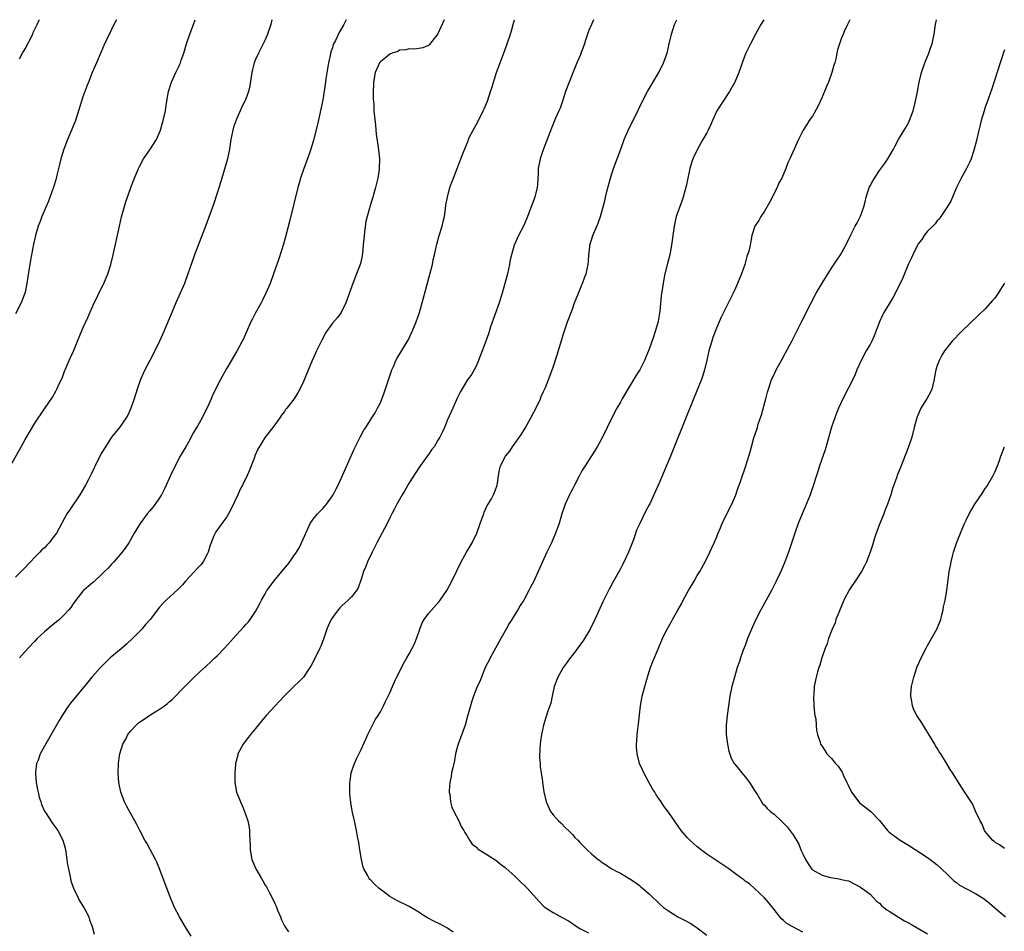
# Model space of a CAD drawing. Units: inches. Extents: x 2619000 to 2622000, y 1473000 to 1476000.
# Drawn here: x 2621514 to 2621719, y 1475810 to 1476000 of the extents above; entities that cross this region are included whole.
import ezdxf

# ---------------------------------------------------------------- set-up
doc = ezdxf.new("R2010")
doc.units = ezdxf.units.IN
doc.header["$MEASUREMENT"] = 0
doc.layers.add('LD26191473_10ft', color=254, linetype='Continuous')

msp = doc.modelspace()

# ---------------------------------------------------------------- linework, layer by layer
at = {"layer": 'LD26191473_10ft'}
for points, elevation in [([(2621511.96, 1475907), (2621514.16, 1475911), (2621515, 1475912.51), (2621517, 1475915.92), (2621519, 1475918.9), (2621520.68, 1475921.32), (2621521.41, 1475922.59), (2621521.62, 1475923), (2621522.12, 1475924.12), (2621522.69, 1475925.31), (2621523.23, 1475926.77), (2621523.31, 1475927), (2621523.51, 1475927.51), (2621524.14, 1475929), (2621524.43, 1475929.57), (2621525.06, 1475930.94), (2621525.93, 1475933), (2621526.55, 1475934.55), (2621526.71, 1475935), (2621527, 1475935.69), (2621528.05, 1475937.95), (2621529.4, 1475941), (2621529.94, 1475942.06), (2621530.37, 1475943), (2621531.37, 1475945), (2621532.21, 1475947), (2621532.85, 1475949), (2621533.34, 1475951), (2621534.62, 1475957), (2621535.07, 1475958.94), (2621535.96, 1475962.04), (2621537, 1475965), (2621537.77, 1475967), (2621538.59, 1475969), (2621538.73, 1475969.27), (2621539.67, 1475971), (2621541, 1475972.87), (2621542.33, 1475975), (2621543, 1475976.52), (2621543.19, 1475977), (2621543.78, 1475979), (2621544.22, 1475981), (2621544.34, 1475981.66), (2621544.52, 1475983), (2621544.84, 1475985), (2621545.46, 1475987), (2621546.42, 1475989), (2621547, 1475990.26), (2621547.25, 1475990.75), (2621547.36, 1475991), (2621547.53, 1475991.53), (2621548.03, 1475993), (2621548.6, 1475995), (2621549.3, 1475997), (2621550.06, 1475999), (2621550.42, 1476000)], 9810), ([(2621566.41, 1476000), (2621566.16, 1475999), (2621565.5, 1475997), (2621565, 1475995.82), (2621564.61, 1475995), (2621563.59, 1475993), (2621563, 1475991.7), (2621562.72, 1475991), (2621562.37, 1475989.63), (2621562.22, 1475989), (2621562.08, 1475988.08), (2621561.82, 1475986.18), (2621561.54, 1475985), (2621561, 1475983.5), (2621560.79, 1475983), (2621560.17, 1475981.83), (2621559.78, 1475981), (2621559, 1475979.25), (2621558.43, 1475977.57), (2621558.28, 1475977), (2621557.85, 1475975), (2621557.56, 1475973), (2621557.16, 1475971), (2621556.68, 1475969.32), (2621555.95, 1475967), (2621555.75, 1475966.25), (2621555, 1475963.86), (2621554.3, 1475961.7), (2621552.69, 1475957.31), (2621550.3, 1475951), (2621549.58, 1475949), (2621548.89, 1475947), (2621548.17, 1475945), (2621547.31, 1475943), (2621546.41, 1475941), (2621545.56, 1475939), (2621543.89, 1475935), (2621543, 1475933), (2621542.01, 1475931), (2621540.96, 1475929), (2621539.94, 1475927), (2621539.63, 1475926.37), (2621539.03, 1475925), (2621538.3, 1475923), (2621537.68, 1475921), (2621537.01, 1475919), (2621536.39, 1475917.61), (2621536.04, 1475917), (2621534.62, 1475915), (2621533, 1475912.99), (2621531.72, 1475911), (2621531, 1475909.8), (2621530.57, 1475909), (2621529.57, 1475907), (2621529.41, 1475906.59), (2621528.75, 1475905.25), (2621528.19, 1475904.19), (2621527.6, 1475903), (2621527.38, 1475902.62), (2621526.36, 1475901), (2621524.21, 1475897.79), (2621523.71, 1475897), (2621521.51, 1475893), (2621521, 1475892.26), (2621520, 1475891), (2621519.5, 1475890.5), (2621519, 1475889.96), (2621518.49, 1475889.51), (2621518.04, 1475889), (2621517, 1475887.96), (2621516.09, 1475887), (2621514.56, 1475885.44), (2621514.17, 1475885), (2621513, 1475883.81)], 9820), ([(2621534.01, 1476000), (2621533.46, 1475999), (2621533, 1475997.97), (2621532.68, 1475997.32), (2621532.52, 1475997), (2621531.41, 1475994.59), (2621529.83, 1475991), (2621528.98, 1475989.02), (2621528.2, 1475987), (2621527.86, 1475986.14), (2621527, 1475983.91), (2621526.13, 1475981), (2621525.47, 1475979), (2621524.67, 1475977), (2621523.81, 1475975), (2621523.06, 1475973), (2621522.45, 1475971), (2621522.18, 1475969.82), (2621521.6, 1475967.6), (2621521.37, 1475966.63), (2621520.92, 1475965.08), (2621519.83, 1475962.17), (2621518.46, 1475959), (2621518.17, 1475958.17), (2621517.72, 1475957), (2621517.15, 1475955), (2621516.76, 1475953.24), (2621516.13, 1475949.87), (2621515.98, 1475949), (2621515.79, 1475947.79), (2621515.56, 1475946.44), (2621515.37, 1475945), (2621515, 1475943.2), (2621514.95, 1475943), (2621514.16, 1475941), (2621513, 1475938.7)], 9800), ([(2621513.84, 1475991.84), (2621514.46, 1475993), (2621515, 1475993.95), (2621516.58, 1475997), (2621516.7, 1475997.3), (2621517.52, 1475999), (2621517.91, 1475999.91), (2621517.94, 1476000)], 9790), ([(2621581.85, 1476000), (2621581.37, 1475999), (2621580.51, 1475997.49), (2621579.68, 1475995.68), (2621579.19, 1475994.81), (2621579, 1475994.15), (2621578.69, 1475993.31), (2621578.55, 1475992.55), (2621578.19, 1475991), (2621577.66, 1475987.66), (2621577.51, 1475986.49), (2621577, 1475983.3), (2621576.62, 1475981.38), (2621575.88, 1475978.12), (2621575.09, 1475974.91), (2621574.52, 1475973), (2621573.81, 1475971), (2621573.03, 1475969), (2621572.35, 1475967), (2621572.05, 1475965.95), (2621571.8, 1475965), (2621570.08, 1475957.92), (2621569.23, 1475954.77), (2621568.79, 1475953.21), (2621567.84, 1475950.16), (2621566.75, 1475947), (2621566.01, 1475945), (2621565.17, 1475943), (2621564.46, 1475941.54), (2621564.19, 1475941), (2621563, 1475938.88), (2621562.35, 1475937.65), (2621562.04, 1475937), (2621561.09, 1475934.91), (2621560.49, 1475933.51), (2621560.23, 1475933), (2621559.11, 1475930.89), (2621557, 1475927.39), (2621555.72, 1475925), (2621554.13, 1475921.87), (2621553.77, 1475921), (2621553, 1475919.22), (2621552.22, 1475917.78), (2621551.86, 1475917), (2621551, 1475915.45), (2621550.07, 1475913.93), (2621549, 1475911.93), (2621548.46, 1475911), (2621547.95, 1475910.05), (2621547.3, 1475909), (2621545.84, 1475906.16), (2621545.3, 1475905), (2621545, 1475904.4), (2621544.41, 1475903), (2621543.93, 1475902.07), (2621543.42, 1475901), (2621543, 1475900.33), (2621542.07, 1475899), (2621541.61, 1475898.39), (2621541, 1475897.64), (2621540.45, 1475897), (2621538.96, 1475895), (2621537.74, 1475893), (2621536.58, 1475891), (2621535.95, 1475890.05), (2621535.18, 1475889), (2621533.48, 1475887), (2621533, 1475886.5), (2621532.29, 1475885.71), (2621531.55, 1475885), (2621531, 1475884.44), (2621529.44, 1475883), (2621529.22, 1475882.78), (2621529, 1475882.63), (2621528.16, 1475881.84), (2621527.12, 1475881), (2621527, 1475880.88), (2621525.53, 1475879), (2621525, 1475878.25), (2621524.5, 1475877.5), (2621524.1, 1475877), (2621523, 1475875.8), (2621522.13, 1475875), (2621521.52, 1475874.48), (2621520.41, 1475873.59), (2621519, 1475872.4), (2621517.48, 1475871), (2621517, 1475870.5), (2621515.61, 1475869), (2621513.85, 1475867)], 9830), ([(2621602.26, 1476000), (2621601.59, 1475998.41), (2621600.96, 1475997.04), (2621599.2, 1475994.8), (2621599, 1475994.64), (2621597.85, 1475994.15), (2621597, 1475993.98), (2621596.12, 1475993.88), (2621595, 1475993.94), (2621594.29, 1475993.71), (2621593, 1475993.65), (2621592.62, 1475993.38), (2621591.46, 1475993), (2621591, 1475992.81), (2621590.06, 1475992.06), (2621589, 1475991.19), (2621588.84, 1475991), (2621588.24, 1475989.76), (2621587.91, 1475989), (2621587.59, 1475987), (2621587.58, 1475986.42), (2621587.53, 1475985), (2621587.53, 1475983.53), (2621587.62, 1475982.38), (2621587.67, 1475981), (2621587.75, 1475979.75), (2621587.96, 1475978.04), (2621588.15, 1475976.16), (2621588.55, 1475973.45), (2621588.83, 1475971), (2621588.78, 1475969), (2621588.75, 1475968.75), (2621588.44, 1475967), (2621587.99, 1475965), (2621587.59, 1475963.59), (2621587.45, 1475963), (2621586.8, 1475961), (2621586.74, 1475960.74), (2621586.23, 1475959), (2621585.97, 1475958.03), (2621585.71, 1475955.71), (2621585.59, 1475955), (2621585.55, 1475954.45), (2621585.43, 1475953), (2621585.25, 1475951.25), (2621585.24, 1475951), (2621585.21, 1475950.79), (2621584.83, 1475949.17), (2621584.79, 1475949), (2621584.03, 1475947), (2621583.24, 1475945), (2621581.82, 1475941), (2621580.83, 1475939), (2621580.04, 1475937.96), (2621579, 1475936.72), (2621577.76, 1475935), (2621577.47, 1475934.53), (2621576.77, 1475933.23), (2621575.71, 1475931), (2621575.5, 1475930.5), (2621574.81, 1475929), (2621573, 1475924.61), (2621572.22, 1475923), (2621571.8, 1475922.2), (2621571, 1475920.91), (2621569.48, 1475919), (2621569.26, 1475918.74), (2621569, 1475918.36), (2621568.42, 1475917.58), (2621568.04, 1475917), (2621566.57, 1475915), (2621565, 1475912.99), (2621563.5, 1475910.5), (2621562.88, 1475909.12), (2621562.75, 1475908.75), (2621562.06, 1475907), (2621561.78, 1475906.22), (2621561.26, 1475905), (2621560.28, 1475903), (2621559.82, 1475902.18), (2621559.3, 1475901), (2621557.95, 1475898.05), (2621557.38, 1475897), (2621557, 1475896.38), (2621555.96, 1475895), (2621554.72, 1475893.28), (2621554.55, 1475893), (2621554.27, 1475892.27), (2621553.72, 1475891), (2621553.54, 1475890.46), (2621553.12, 1475889), (2621553, 1475888.74), (2621552.07, 1475887), (2621551.6, 1475886.4), (2621551, 1475885.74), (2621548.39, 1475883), (2621547.76, 1475882.24), (2621546.79, 1475881.21), (2621544.38, 1475879), (2621543.68, 1475878.32), (2621543, 1475877.56), (2621541.02, 1475875), (2621540.08, 1475873.92), (2621539.28, 1475873), (2621537.36, 1475871), (2621536.14, 1475869.86), (2621535, 1475868.89), (2621532.72, 1475867), (2621530.71, 1475865), (2621528.91, 1475863), (2621528.04, 1475861.96), (2621524.45, 1475857.55), (2621524.04, 1475857), (2621522.71, 1475855), (2621522.07, 1475853.93), (2621519, 1475848.62), (2621518.14, 1475847), (2621517.68, 1475845.68), (2621517.39, 1475845), (2621517.19, 1475843.19), (2621517.14, 1475843), (2621517.14, 1475842.86), (2621517.3, 1475841), (2621517.59, 1475839.59), (2621517.69, 1475839), (2621517.94, 1475837.94), (2621518.25, 1475837), (2621518.4, 1475836.4), (2621519.05, 1475835.05), (2621519.25, 1475834.75), (2621520.6, 1475832.6), (2621521, 1475832.1), (2621521.81, 1475831), (2621522.88, 1475829), (2621523.35, 1475827.35), (2621523.42, 1475827), (2621523.71, 1475825), (2621523.85, 1475823.85), (2621524, 1475823), (2621524.32, 1475821.68), (2621524.43, 1475821), (2621524.53, 1475820.53), (2621525, 1475819.18), (2621525.07, 1475819), (2621526.02, 1475817), (2621526.35, 1475816.35), (2621527.19, 1475815), (2621528.25, 1475813), (2621528.42, 1475812.42), (2621528.97, 1475811), (2621529.41, 1475809.41)], 9840), ([(2621549.6, 1475809), (2621548.31, 1475811), (2621547.12, 1475813), (2621546.12, 1475815), (2621545.29, 1475817), (2621543, 1475823), (2621542.42, 1475824.42), (2621542.14, 1475825), (2621541.05, 1475827.05), (2621540.34, 1475828.34), (2621539.94, 1475829), (2621538.91, 1475831), (2621538.27, 1475832.27), (2621537.87, 1475833), (2621537, 1475834.5), (2621536.13, 1475836.13), (2621535.69, 1475837), (2621534.9, 1475839), (2621534.52, 1475841), (2621534.41, 1475843), (2621534.44, 1475845), (2621534.64, 1475846.64), (2621534.71, 1475847), (2621535.36, 1475849), (2621535.96, 1475850.04), (2621536.42, 1475851), (2621537, 1475851.78), (2621538.11, 1475853), (2621538.58, 1475853.42), (2621539, 1475853.76), (2621539.76, 1475854.24), (2621541.19, 1475855.19), (2621543, 1475856.29), (2621544.01, 1475857), (2621544.58, 1475857.42), (2621545, 1475857.82), (2621545.65, 1475858.35), (2621548.24, 1475861), (2621550.24, 1475863), (2621552.37, 1475865), (2621552.71, 1475865.29), (2621553.77, 1475866.23), (2621554.54, 1475867), (2621555, 1475867.43), (2621556.55, 1475869), (2621559, 1475871.79), (2621560.56, 1475873.44), (2621561, 1475873.95), (2621561.51, 1475874.49), (2621561.88, 1475875), (2621563, 1475876.67), (2621563.82, 1475878.18), (2621564.23, 1475879), (2621565, 1475880.37), (2621565.38, 1475881), (2621566.03, 1475881.97), (2621566.81, 1475883), (2621568.46, 1475885), (2621569.63, 1475886.37), (2621570.12, 1475887), (2621571, 1475888.23), (2621571.51, 1475889), (2621572.06, 1475889.94), (2621572.56, 1475891), (2621573.45, 1475893), (2621573.9, 1475893.9), (2621574.4, 1475895), (2621575, 1475895.92), (2621575.89, 1475897), (2621577, 1475898.11), (2621577.42, 1475898.58), (2621577.75, 1475899), (2621579, 1475900.76), (2621579.15, 1475901), (2621579.8, 1475902.2), (2621580.19, 1475903), (2621581.09, 1475905), (2621583.51, 1475910.49), (2621584.55, 1475912.55), (2621584.84, 1475913.16), (2621585.55, 1475914.45), (2621585.94, 1475915), (2621587.24, 1475917), (2621587.91, 1475918.09), (2621588.41, 1475919), (2621589, 1475920.16), (2621589.79, 1475922.21), (2621591.4, 1475927), (2621591.71, 1475927.71), (2621592.25, 1475929), (2621592.52, 1475929.48), (2621594.63, 1475933), (2621594.76, 1475933.24), (2621595.62, 1475935), (2621596.45, 1475937), (2621597.13, 1475939), (2621597.7, 1475941), (2621599.83, 1475949), (2621600.03, 1475949.97), (2621600.3, 1475951), (2621600.77, 1475953.23), (2621601.24, 1475955), (2621601.88, 1475957), (2621602.09, 1475957.91), (2621602.36, 1475959), (2621602.58, 1475960.58), (2621602.65, 1475961.35), (2621602.96, 1475963), (2621603.49, 1475965), (2621603.86, 1475966.14), (2621604.2, 1475967), (2621605, 1475968.96), (2621605.56, 1475970.44), (2621605.79, 1475971), (2621606.22, 1475972.22), (2621607.26, 1475974.74), (2621607.33, 1475975), (2621607.6, 1475975.6), (2621608.31, 1475977), (2621609, 1475978.24), (2621609.28, 1475978.72), (2621610.43, 1475981), (2621610.59, 1475981.41), (2621611.29, 1475983), (2621611.97, 1475985), (2621612.2, 1475985.8), (2621613.2, 1475989), (2621613.92, 1475991), (2621614.78, 1475993.22), (2621615.44, 1475995), (2621616.08, 1475997), (2621616.29, 1475997.71), (2621616.64, 1475999), (2621616.91, 1476000)], 9850), ([(2621633.43, 1476000), (2621633, 1475999.02), (2621632.36, 1475997.64), (2621631.76, 1475995.76), (2621631.49, 1475995), (2621631, 1475993.5), (2621630.85, 1475993.15), (2621630.67, 1475992.67), (2621629.95, 1475991), (2621629.25, 1475989.24), (2621628.31, 1475987), (2621627.59, 1475985), (2621627, 1475983.2), (2621626.42, 1475981.58), (2621626.15, 1475981), (2621625.5, 1475979.5), (2621624.62, 1475977.38), (2621622.88, 1475972.88), (2621622.26, 1475971), (2621621.88, 1475969), (2621621.85, 1475967.85), (2621621.71, 1475965.71), (2621621.64, 1475965), (2621621.17, 1475963), (2621620.44, 1475961), (2621619.64, 1475959), (2621619, 1475957.46), (2621618.79, 1475957), (2621617.8, 1475955), (2621616.89, 1475953), (2621616.29, 1475951), (2621616.07, 1475949.93), (2621615.91, 1475949), (2621615.47, 1475947), (2621614.95, 1475945), (2621614.39, 1475943), (2621613.74, 1475941), (2621611.97, 1475935.97), (2621611.5, 1475934.5), (2621610.98, 1475933.02), (2621610.23, 1475931), (2621609.73, 1475929.73), (2621609.47, 1475929), (2621609, 1475927.94), (2621608.51, 1475927), (2621607.95, 1475926.05), (2621607, 1475924.71), (2621605.64, 1475922.36), (2621605, 1475921.11), (2621604.1, 1475919), (2621603, 1475916.63), (2621602.33, 1475915), (2621601.93, 1475914.07), (2621601.39, 1475913), (2621601, 1475912.4), (2621600.18, 1475911), (2621599.68, 1475910.32), (2621599, 1475909.36), (2621598.77, 1475909), (2621597, 1475906.6), (2621596.36, 1475905.64), (2621595, 1475903.45), (2621594.11, 1475901.89), (2621593.55, 1475901), (2621592.4, 1475899), (2621591.95, 1475898.05), (2621591.39, 1475897), (2621591, 1475896.2), (2621590.4, 1475895), (2621588.28, 1475891), (2621587.27, 1475889), (2621586.32, 1475887), (2621585.98, 1475886.02), (2621585.5, 1475885), (2621585, 1475883.38), (2621584.38, 1475881.62), (2621584.03, 1475881), (2621583, 1475879.73), (2621582.3, 1475879), (2621581, 1475877.87), (2621580.56, 1475877.44), (2621580.18, 1475877), (2621579, 1475875.44), (2621578.73, 1475875), (2621578.17, 1475873.83), (2621577.82, 1475873), (2621577.12, 1475870.88), (2621576.58, 1475869.42), (2621576.39, 1475869), (2621575.4, 1475867), (2621574.57, 1475865.43), (2621574.31, 1475865), (2621572.96, 1475863), (2621572.01, 1475861.99), (2621570.95, 1475861), (2621568.95, 1475859), (2621568.02, 1475857.98), (2621567.08, 1475857), (2621565.23, 1475855), (2621563.55, 1475853), (2621563, 1475852.29), (2621561.93, 1475851), (2621561.55, 1475850.45), (2621561, 1475849.78), (2621560.4, 1475849), (2621559.33, 1475847), (2621559.28, 1475846.72), (2621558.82, 1475845), (2621558.79, 1475844.79), (2621558.66, 1475843), (2621558.69, 1475841), (2621559.03, 1475839), (2621559.83, 1475837), (2621560.22, 1475836.22), (2621560.69, 1475835), (2621561.37, 1475833), (2621561.65, 1475831.65), (2621561.71, 1475831), (2621561.72, 1475830.28), (2621561.85, 1475827.85), (2621561.87, 1475827), (2621562.24, 1475825), (2621563.05, 1475823), (2621564.21, 1475821), (2621564.52, 1475820.52), (2621565, 1475819.65), (2621565.26, 1475819.26), (2621565.83, 1475818.17), (2621566.47, 1475817), (2621567, 1475815.82), (2621567.27, 1475815.27), (2621567.59, 1475814.41), (2621568.16, 1475813), (2621568.41, 1475812.41), (2621569.11, 1475811), (2621569.89, 1475809.89)], 9860), ([(2621604.15, 1475809.85), (2621603, 1475810.66), (2621601.46, 1475811.46), (2621600.12, 1475812.12), (2621598.83, 1475812.83), (2621597.59, 1475813.59), (2621597, 1475813.99), (2621595.33, 1475815), (2621595, 1475815.17), (2621592.42, 1475816.42), (2621591, 1475817.24), (2621588.71, 1475819), (2621587.81, 1475819.81), (2621587, 1475820.65), (2621586.81, 1475820.81), (2621586.65, 1475821), (2621586.3, 1475821.7), (2621585.55, 1475823), (2621585.4, 1475823.4), (2621585.08, 1475825), (2621584.75, 1475827), (2621584.48, 1475828.48), (2621584.22, 1475829.78), (2621584.01, 1475831), (2621583.61, 1475833), (2621583.22, 1475834.78), (2621583.13, 1475835.13), (2621582.84, 1475836.84), (2621582.67, 1475838.67), (2621582.65, 1475839), (2621582.67, 1475840.67), (2621582.66, 1475841), (2621582.68, 1475841.32), (2621582.93, 1475843), (2621583, 1475843.24), (2621583.6, 1475845), (2621584.04, 1475845.96), (2621585, 1475847.91), (2621585.95, 1475850.05), (2621586.4, 1475851), (2621587.93, 1475854.07), (2621588.55, 1475855), (2621589, 1475855.76), (2621589.67, 1475857), (2621590.08, 1475857.92), (2621591, 1475859.69), (2621591.53, 1475861), (2621591.97, 1475862.03), (2621593.42, 1475865), (2621593.95, 1475866.05), (2621594.5, 1475867), (2621595, 1475867.84), (2621596.08, 1475869.92), (2621596.52, 1475871), (2621597, 1475872.33), (2621597.22, 1475873), (2621597.71, 1475874.29), (2621598.11, 1475875), (2621599, 1475876.27), (2621601.27, 1475878.73), (2621601.49, 1475879), (2621602.83, 1475881), (2621603.88, 1475883), (2621605.81, 1475887), (2621606.95, 1475889), (2621607.73, 1475890.27), (2621608.14, 1475891), (2621609.08, 1475893), (2621609.79, 1475895), (2621610.29, 1475896.29), (2621610.52, 1475897), (2621610.62, 1475897.38), (2621611, 1475898.1), (2621611.28, 1475898.72), (2621611.48, 1475899), (2621612.17, 1475900.17), (2621612.6, 1475901), (2621612.69, 1475901.31), (2621613, 1475902.03), (2621613.34, 1475903), (2621613.43, 1475903.43), (2621613.59, 1475905), (2621613.82, 1475906.18), (2621614.01, 1475907), (2621615.09, 1475909), (2621615.94, 1475910.06), (2621616.5, 1475911), (2621618.39, 1475913.61), (2621619.16, 1475914.84), (2621620.35, 1475917), (2621621, 1475918.23), (2621621.77, 1475919.77), (2621622.35, 1475921), (2621622.53, 1475921.47), (2621623, 1475922.5), (2621623.37, 1475923.37), (2621624.29, 1475925.71), (2621625, 1475927.56), (2621625.83, 1475930.17), (2621627.24, 1475934.76), (2621627.99, 1475937), (2621629, 1475939.7), (2621629.45, 1475941), (2621629.79, 1475941.79), (2621630.24, 1475943), (2621631, 1475944.75), (2621631.13, 1475945), (2621631.6, 1475946.4), (2621631.89, 1475947), (2621632.28, 1475949), (2621632.35, 1475949.65), (2621632.4, 1475951), (2621632.6, 1475952.6), (2621632.66, 1475953), (2621633.29, 1475955), (2621634.39, 1475957.61), (2621634.87, 1475959), (2621635.73, 1475962.27), (2621635.89, 1475963), (2621636.2, 1475964.2), (2621636.54, 1475965.46), (2621636.93, 1475967), (2621637.56, 1475969), (2621639.09, 1475973), (2621639.82, 1475975), (2621640.77, 1475977.23), (2621641.66, 1475979), (2621642.74, 1475981.26), (2621643.6, 1475983), (2621644.68, 1475985), (2621646.99, 1475989), (2621647.99, 1475991), (2621648.71, 1475993), (2621649.19, 1475995), (2621649.62, 1475997), (2621650.26, 1475999), (2621650.73, 1476000)], 9870), ([(2621668.85, 1476000), (2621668.25, 1475999), (2621667.13, 1475997), (2621666.07, 1475995), (2621665.74, 1475994.26), (2621665.12, 1475993), (2621664.37, 1475991), (2621664.03, 1475989.97), (2621663.68, 1475989), (2621662.86, 1475987), (2621661.76, 1475985), (2621660.39, 1475983), (2621659.08, 1475981), (2621658.18, 1475979), (2621657.86, 1475978.14), (2621657.3, 1475977), (2621657, 1475976.42), (2621656.2, 1475975), (2621655.04, 1475973), (2621654.11, 1475971), (2621653.83, 1475970.17), (2621653.48, 1475969), (2621653.03, 1475967), (2621652.7, 1475965.3), (2621652.1, 1475963), (2621651.79, 1475962.21), (2621650.64, 1475959), (2621650.31, 1475957.69), (2621650.19, 1475957), (2621649.64, 1475953), (2621649.28, 1475951), (2621648.83, 1475949.17), (2621648.27, 1475947), (2621648.05, 1475945.95), (2621647.88, 1475945), (2621647.52, 1475942.48), (2621647.25, 1475939.25), (2621646.85, 1475937.15), (2621646.84, 1475937), (2621646.79, 1475936.79), (2621646.26, 1475935), (2621645.9, 1475933.9), (2621645, 1475931.36), (2621644.32, 1475929.68), (2621644.02, 1475929), (2621643.04, 1475927), (2621642.23, 1475925.77), (2621641, 1475923.69), (2621640.56, 1475923), (2621639.4, 1475921), (2621639, 1475920.26), (2621638.26, 1475919), (2621637.2, 1475917), (2621635.24, 1475913), (2621634.15, 1475911), (2621633.73, 1475910.27), (2621633, 1475909.08), (2621631.65, 1475907), (2621631, 1475905.94), (2621630.47, 1475905), (2621629.43, 1475903), (2621629, 1475902.13), (2621628.64, 1475901.36), (2621628.43, 1475901), (2621627.51, 1475899), (2621627.37, 1475898.63), (2621626.83, 1475897), (2621626.22, 1475895), (2621625.88, 1475894.12), (2621625.51, 1475893), (2621624.64, 1475891), (2621623.7, 1475889), (2621621, 1475883), (2621620.28, 1475881.72), (2621619.94, 1475881), (2621618.88, 1475879), (2621618.1, 1475877.9), (2621617.65, 1475877), (2621617, 1475876), (2621616.4, 1475875), (2621615.84, 1475874.16), (2621615.22, 1475873), (2621614.07, 1475871), (2621611.89, 1475867), (2621611.61, 1475866.39), (2621611, 1475865.24), (2621610.78, 1475864.78), (2621610.05, 1475863), (2621609.78, 1475862.22), (2621609.19, 1475861), (2621608.39, 1475859), (2621608.06, 1475857.94), (2621607.75, 1475857), (2621607.18, 1475854.82), (2621606.66, 1475853), (2621605.19, 1475849), (2621605, 1475848.31), (2621604.68, 1475847), (2621604.41, 1475845.59), (2621604.06, 1475844.06), (2621603.84, 1475843), (2621603.74, 1475842.26), (2621603.49, 1475841), (2621603.35, 1475839.35), (2621603.36, 1475839), (2621603.46, 1475838.54), (2621603.59, 1475837), (2621603.86, 1475835.86), (2621604.28, 1475835), (2621605.34, 1475833), (2621605.83, 1475831.83), (2621606.39, 1475831), (2621606.57, 1475830.57), (2621607, 1475829.95), (2621607.55, 1475829), (2621608.15, 1475828.15), (2621609, 1475827.52), (2621609.24, 1475827.24), (2621609.6, 1475827), (2621611, 1475826.14), (2621612.91, 1475824.91), (2621613, 1475824.87), (2621614, 1475824), (2621615, 1475823.32), (2621615.16, 1475823.16), (2621617, 1475821.53), (2621618.27, 1475820.27), (2621619, 1475819.58), (2621619.55, 1475819), (2621622.13, 1475816.13), (2621623, 1475815.25), (2621623.13, 1475815.13), (2621625, 1475813.89), (2621626.9, 1475812.9), (2621628.17, 1475812.17), (2621629, 1475811.62), (2621629.35, 1475811.35), (2621630.57, 1475810.57), (2621632.33, 1475809.68)], 9880), ([(2621686.77, 1476000), (2621686.32, 1475999), (2621685.7, 1475997.7), (2621685.38, 1475997), (2621685, 1475996.04), (2621684.61, 1475995), (2621684.26, 1475993.74), (2621684.08, 1475993), (2621683.85, 1475991.85), (2621683.64, 1475991), (2621683.47, 1475990.53), (2621683.07, 1475989), (2621682.35, 1475987), (2621681.96, 1475986.04), (2621681, 1475983.83), (2621680.1, 1475981.9), (2621679, 1475979.91), (2621678.36, 1475979), (2621677.84, 1475978.16), (2621677.08, 1475977), (2621676.07, 1475975), (2621675.74, 1475974.26), (2621675.23, 1475973), (2621674.3, 1475971), (2621673.86, 1475970.14), (2621673.47, 1475969), (2621672.61, 1475967), (2621672.03, 1475965.97), (2621671.63, 1475965), (2621670.07, 1475961.93), (2621669, 1475960.09), (2621668.26, 1475959), (2621667.82, 1475958.18), (2621666.99, 1475957), (2621666.41, 1475955), (2621666.15, 1475953.85), (2621666.02, 1475953), (2621665.73, 1475951.73), (2621665.51, 1475951), (2621665.36, 1475950.64), (2621664.9, 1475949), (2621664.24, 1475947), (2621663.43, 1475945), (2621663, 1475944.04), (2621662.49, 1475943), (2621659.98, 1475938.02), (2621659.56, 1475937), (2621659, 1475935.7), (2621658.26, 1475933.74), (2621658.02, 1475933), (2621657.64, 1475931.65), (2621657.45, 1475931), (2621657, 1475929.01), (2621656.5, 1475927), (2621656.17, 1475925.83), (2621655.87, 1475925), (2621655.09, 1475923), (2621653, 1475917.88), (2621649.44, 1475909), (2621648.13, 1475905.87), (2621647, 1475903.25), (2621645.96, 1475901), (2621645.11, 1475899.11), (2621645, 1475898.88), (2621644.33, 1475897.67), (2621643.02, 1475894.98), (2621642.38, 1475893.62), (2621641.77, 1475891.77), (2621641, 1475889.75), (2621640.7, 1475889), (2621639.5, 1475886.5), (2621639, 1475885.57), (2621637.57, 1475883), (2621637, 1475881.93), (2621636.68, 1475881.32), (2621635.35, 1475878.65), (2621634.71, 1475877.29), (2621633.68, 1475875), (2621632.72, 1475873), (2621631.34, 1475870.66), (2621629, 1475867.53), (2621628.57, 1475867), (2621627.93, 1475866.07), (2621627.11, 1475865), (2621627, 1475864.82), (2621626, 1475863), (2621625.22, 1475861), (2621624.77, 1475859), (2621624.48, 1475857.52), (2621623.87, 1475855.87), (2621623.45, 1475854.55), (2621622.98, 1475853), (2621622.56, 1475851), (2621622.37, 1475849.63), (2621622.27, 1475849), (2621622.19, 1475848.19), (2621622.15, 1475846.15), (2621622.28, 1475845), (2621622.29, 1475844.29), (2621622.52, 1475843), (2621622.78, 1475841.22), (2621622.8, 1475841), (2621623.07, 1475839.07), (2621623.52, 1475837), (2621624.45, 1475835), (2621625, 1475834.3), (2621626.13, 1475833), (2621626.58, 1475832.58), (2621627.57, 1475831.57), (2621628.17, 1475831), (2621629, 1475830.16), (2621629.53, 1475829.53), (2621630.11, 1475829), (2621630.53, 1475828.53), (2621631, 1475828.07), (2621631.51, 1475827.51), (2621632.11, 1475827), (2621633, 1475826.15), (2621634.39, 1475825), (2621634.75, 1475824.75), (2621635, 1475824.49), (2621635.9, 1475823.9), (2621637.08, 1475823.08), (2621638.39, 1475822.39), (2621639, 1475822.12), (2621640.86, 1475821), (2621641, 1475820.93), (2621642.16, 1475820.16), (2621643, 1475819.53), (2621643.29, 1475819.29), (2621645, 1475817.8), (2621645.81, 1475817), (2621646.43, 1475816.43), (2621647, 1475815.88), (2621647.96, 1475815), (2621649, 1475814.26), (2621651, 1475813.02), (2621652.35, 1475812.35), (2621653.64, 1475811.64), (2621654.59, 1475811), (2621655, 1475810.74), (2621657, 1475809.2)], 9890), ([(2621677, 1475809.81), (2621674.78, 1475811), (2621673.65, 1475811.65), (2621673, 1475812.27), (2621672.58, 1475812.58), (2621672.23, 1475813), (2621670.8, 1475814.8), (2621669.94, 1475815.94), (2621669, 1475817), (2621665.87, 1475819.87), (2621665, 1475820.45), (2621664.71, 1475820.71), (2621664.29, 1475821), (2621663, 1475822), (2621662.43, 1475822.43), (2621661.57, 1475823), (2621658.86, 1475824.86), (2621657, 1475826.11), (2621655, 1475827.59), (2621653.47, 1475829), (2621653, 1475829.47), (2621651.69, 1475831), (2621650.58, 1475832.58), (2621650.24, 1475833), (2621649, 1475834.86), (2621648.08, 1475836.08), (2621647.5, 1475837), (2621646.46, 1475838.46), (2621646.16, 1475839), (2621645.71, 1475839.71), (2621644.98, 1475840.98), (2621643.88, 1475843), (2621643.63, 1475843.63), (2621643, 1475845), (2621642.46, 1475847), (2621642.36, 1475848.36), (2621642.34, 1475849), (2621642.41, 1475849.59), (2621642.5, 1475851), (2621642.7, 1475852.7), (2621642.78, 1475853.22), (2621643.17, 1475857), (2621643.44, 1475858.56), (2621643.54, 1475859), (2621644.06, 1475861), (2621644.63, 1475863), (2621645, 1475864.14), (2621645.3, 1475865), (2621645.77, 1475866.23), (2621646.92, 1475869), (2621647.79, 1475871), (2621648.49, 1475872.49), (2621648.75, 1475873), (2621648.85, 1475873.15), (2621649, 1475873.46), (2621649.56, 1475874.44), (2621649.84, 1475875), (2621650.94, 1475876.94), (2621651.73, 1475878.27), (2621652.08, 1475879), (2621653.18, 1475881), (2621654.35, 1475883), (2621655, 1475884.15), (2621655.54, 1475885), (2621656.65, 1475887), (2621657.62, 1475889), (2621658.04, 1475889.96), (2621658.53, 1475891), (2621659, 1475892.07), (2621659.38, 1475893), (2621659.88, 1475894.12), (2621660.22, 1475895), (2621661.19, 1475897), (2621662.21, 1475899), (2621663.03, 1475901), (2621663.53, 1475902.47), (2621663.74, 1475903), (2621664.19, 1475904.19), (2621665.14, 1475907), (2621665.73, 1475909), (2621666.05, 1475909.95), (2621666.3, 1475911), (2621666.83, 1475912.83), (2621667.43, 1475914.57), (2621667.53, 1475915), (2621667.73, 1475915.73), (2621668.38, 1475917.62), (2621669.33, 1475921), (2621669.66, 1475922.34), (2621669.85, 1475923), (2621670.3, 1475924.3), (2621670.5, 1475925), (2621671, 1475926.06), (2621671.47, 1475927), (2621672.73, 1475929.27), (2621673.43, 1475930.57), (2621674.7, 1475933), (2621676.74, 1475937), (2621678.73, 1475941), (2621679.8, 1475943), (2621681, 1475945.08), (2621683, 1475948.24), (2621684.11, 1475949.89), (2621684.82, 1475951), (2621685.99, 1475953), (2621687, 1475955.17), (2621687.93, 1475957), (2621688.31, 1475957.69), (2621689, 1475959.03), (2621689.69, 1475961), (2621689.99, 1475962.01), (2621690.18, 1475963), (2621690.81, 1475965), (2621691, 1475965.4), (2621691.57, 1475966.43), (2621691.91, 1475967), (2621693, 1475968.56), (2621694.04, 1475969.96), (2621694.74, 1475971), (2621695.88, 1475973), (2621696.26, 1475973.74), (2621696.95, 1475975), (2621698.45, 1475977.55), (2621699, 1475978.52), (2621699.16, 1475978.84), (2621699.96, 1475981), (2621700.51, 1475983), (2621700.91, 1475985), (2621701.25, 1475987), (2621701.72, 1475989), (2621702.43, 1475991), (2621703.26, 1475993), (2621703.7, 1475994.3), (2621703.92, 1475995), (2621704.35, 1475997), (2621704.65, 1475999), (2621704.86, 1476000)], 9900), ([(2621719, 1475993.7), (2621718.81, 1475993.19), (2621718.65, 1475992.65), (2621718.09, 1475991), (2621716.4, 1475985.6), (2621715.34, 1475982.66), (2621715, 1475981.75), (2621714.75, 1475981), (2621714.14, 1475979), (2621713.92, 1475978.08), (2621713.64, 1475977), (2621713.16, 1475974.84), (2621712.7, 1475973), (2621712.54, 1475972.54), (2621712.05, 1475971), (2621711.74, 1475970.26), (2621711.1, 1475969), (2621710, 1475967), (2621708.99, 1475965.01), (2621707.82, 1475962.18), (2621707, 1475960.84), (2621705.77, 1475959), (2621705.5, 1475958.5), (2621705, 1475958.07), (2621704.57, 1475957.43), (2621704.08, 1475957), (2621703, 1475955.9), (2621702.31, 1475955), (2621701.81, 1475954.19), (2621701, 1475953.25), (2621700.86, 1475953), (2621699.9, 1475951), (2621699.63, 1475950.37), (2621699, 1475949.12), (2621697.82, 1475946.18), (2621697, 1475944.45), (2621695.83, 1475942.17), (2621695, 1475940.77), (2621693.91, 1475939), (2621693.6, 1475938.4), (2621692.95, 1475937), (2621691.9, 1475934.1), (2621691.39, 1475933), (2621691, 1475932.32), (2621690.18, 1475931), (2621689.14, 1475929), (2621688.29, 1475927), (2621687.94, 1475926.06), (2621687, 1475924.17), (2621685.9, 1475922.1), (2621685, 1475920.24), (2621684.46, 1475919), (2621684.04, 1475917.96), (2621683.67, 1475917), (2621683, 1475915.05), (2621681.64, 1475910.36), (2621680.51, 1475907), (2621680.16, 1475905.84), (2621679.86, 1475905), (2621679.18, 1475902.82), (2621678.55, 1475901), (2621677.52, 1475898.48), (2621676.84, 1475897), (2621676.03, 1475895), (2621675.31, 1475893), (2621674.01, 1475889), (2621673.26, 1475887), (2621672.4, 1475885), (2621671.47, 1475883), (2621670.45, 1475881), (2621668.27, 1475877), (2621667.16, 1475874.84), (2621666.52, 1475873.48), (2621665.51, 1475871), (2621665, 1475869.6), (2621664.58, 1475868.58), (2621664.01, 1475867), (2621663.78, 1475866.22), (2621663.34, 1475865), (2621662.74, 1475863), (2621662.22, 1475861), (2621661.81, 1475859), (2621661.22, 1475855), (2621661.01, 1475853), (2621661.05, 1475851), (2621661.3, 1475849), (2621661.56, 1475847.56), (2621662.09, 1475846.09), (2621662.7, 1475845), (2621662.83, 1475844.83), (2621663.71, 1475843.71), (2621664.31, 1475843), (2621665, 1475842.2), (2621665.93, 1475841), (2621667.11, 1475839.11), (2621667.53, 1475838.47), (2621668.61, 1475836.61), (2621669, 1475836.31), (2621669.58, 1475835.58), (2621670.25, 1475835), (2621671, 1475834.45), (2621672.5, 1475833), (2621673, 1475832.56), (2621673.76, 1475831.76), (2621675, 1475830.09), (2621676.15, 1475828.15), (2621676.62, 1475827), (2621677, 1475826.13), (2621677.55, 1475825), (2621678.1, 1475824.1), (2621678.82, 1475823), (2621679, 1475822.82), (2621681, 1475821.7), (2621682.75, 1475821.25), (2621684.14, 1475821), (2621684.88, 1475820.88), (2621685, 1475820.83), (2621686.49, 1475820.49), (2621687.84, 1475819.84), (2621689, 1475819.2), (2621691, 1475817.72), (2621692.32, 1475816.32), (2621693, 1475815.85), (2621693.41, 1475815.41), (2621693.91, 1475815), (2621694.48, 1475814.48), (2621695, 1475814.19), (2621696.94, 1475812.94), (2621698.21, 1475812.21), (2621699, 1475811.77), (2621699.51, 1475811.51), (2621703, 1475809.51)], 9910), ([(2621719, 1475945.08), (2621717.68, 1475943), (2621717, 1475941.99), (2621716.55, 1475941.45), (2621715, 1475939.74), (2621713.61, 1475938.39), (2621710.07, 1475935), (2621708.15, 1475933), (2621706.55, 1475931), (2621705.94, 1475930.06), (2621705.38, 1475929), (2621705, 1475927.96), (2621704.74, 1475927), (2621704.45, 1475925.55), (2621704.39, 1475925), (2621703.87, 1475923), (2621703.6, 1475922.4), (2621702.88, 1475921.12), (2621701.56, 1475919), (2621701, 1475917.72), (2621700.8, 1475917.2), (2621700.73, 1475917), (2621700.23, 1475915), (2621699.68, 1475913), (2621699.04, 1475910.96), (2621698.49, 1475909.51), (2621697.32, 1475906.68), (2621696.76, 1475905.24), (2621696.52, 1475904.52), (2621695.72, 1475902.28), (2621695.31, 1475901), (2621694.64, 1475899), (2621694.17, 1475897.83), (2621693.88, 1475897), (2621693.03, 1475895), (2621692.26, 1475893), (2621691.92, 1475891.92), (2621691.65, 1475891), (2621691.52, 1475890.48), (2621691.04, 1475889), (2621690.25, 1475887), (2621689.86, 1475886.14), (2621689.24, 1475885), (2621687.92, 1475883), (2621687, 1475881.66), (2621686.74, 1475881.26), (2621685.58, 1475879), (2621684.48, 1475876.48), (2621683.91, 1475875), (2621683.71, 1475874.29), (2621683.11, 1475873), (2621682.38, 1475871), (2621682.08, 1475869.92), (2621681.67, 1475869), (2621680.95, 1475867), (2621680.55, 1475865.45), (2621680.35, 1475865), (2621680.07, 1475864.07), (2621679.63, 1475862.37), (2621679.39, 1475861), (2621679.3, 1475859.3), (2621679.26, 1475859), (2621679.32, 1475857), (2621679.45, 1475855.45), (2621679.53, 1475855), (2621679.69, 1475854.31), (2621679.81, 1475853), (2621679.86, 1475851.86), (2621680.09, 1475851), (2621680.6, 1475849.4), (2621680.7, 1475849), (2621681, 1475848.57), (2621682.03, 1475847), (2621683, 1475846.05), (2621683.81, 1475845), (2621684.4, 1475844.4), (2621685.18, 1475843.18), (2621685.24, 1475843), (2621685.4, 1475842.6), (2621686.17, 1475841), (2621686.46, 1475840.46), (2621687.17, 1475839), (2621688.65, 1475837), (2621688.81, 1475836.81), (2621689, 1475836.63), (2621689.94, 1475835.94), (2621691.16, 1475835), (2621693, 1475833.08), (2621694.63, 1475831), (2621695, 1475830.68), (2621697.3, 1475829), (2621699, 1475827.96), (2621703, 1475825.36), (2621703.53, 1475825), (2621704.35, 1475824.35), (2621705, 1475823.87), (2621707, 1475821.99), (2621708.49, 1475820.49), (2621709, 1475820.18), (2621709.65, 1475819.65), (2621713, 1475817.87), (2621714.44, 1475817), (2621714.77, 1475816.77), (2621715.88, 1475815.88), (2621717, 1475814.91), (2621719.26, 1475813)], 9920), ([(2621719, 1475827.25), (2621718.01, 1475828.01), (2621717, 1475828.59), (2621716.79, 1475828.79), (2621716.5, 1475829), (2621715, 1475830.78), (2621714.87, 1475831), (2621714.36, 1475832.36), (2621713.98, 1475833), (2621713, 1475835.05), (2621712.4, 1475836.4), (2621712.04, 1475837), (2621710.85, 1475838.85), (2621710.04, 1475840.04), (2621708.18, 1475843), (2621707.7, 1475843.7), (2621706.94, 1475845.06), (2621705.72, 1475847), (2621705.43, 1475847.43), (2621705, 1475848.16), (2621704.66, 1475848.66), (2621704.48, 1475849), (2621703.17, 1475851.17), (2621701.65, 1475853.65), (2621701, 1475854.59), (2621700.75, 1475855), (2621700.16, 1475856.16), (2621699.82, 1475857), (2621699.63, 1475858.37), (2621699.49, 1475859), (2621699.52, 1475859.52), (2621699.67, 1475861), (2621700.15, 1475863), (2621700.84, 1475865.16), (2621701, 1475865.57), (2621701.44, 1475866.56), (2621702.7, 1475869), (2621703, 1475869.56), (2621703.84, 1475871), (2621704.93, 1475873), (2621705.72, 1475875), (2621705.99, 1475875.99), (2621706.23, 1475877), (2621706.34, 1475877.66), (2621706.63, 1475879), (2621706.98, 1475881.02), (2621707.22, 1475882.78), (2621707.26, 1475883.26), (2621707.5, 1475885), (2621707.77, 1475886.23), (2621707.91, 1475887), (2621708.21, 1475888.21), (2621708.42, 1475889), (2621709, 1475890.91), (2621709.83, 1475893), (2621710.69, 1475895), (2621711, 1475895.66), (2621711.69, 1475897), (2621712.84, 1475899), (2621714.51, 1475901.49), (2621715, 1475902.26), (2621715.31, 1475902.69), (2621716.68, 1475905), (2621717, 1475905.71), (2621717.56, 1475907), (2621717.89, 1475907.89), (2621718.23, 1475909), (2621719.03, 1475910.97)], 9930)]:
    msp.add_lwpolyline(points, dxfattribs=dict(at, elevation=elevation))

doc.saveas('drawing.dxf')
